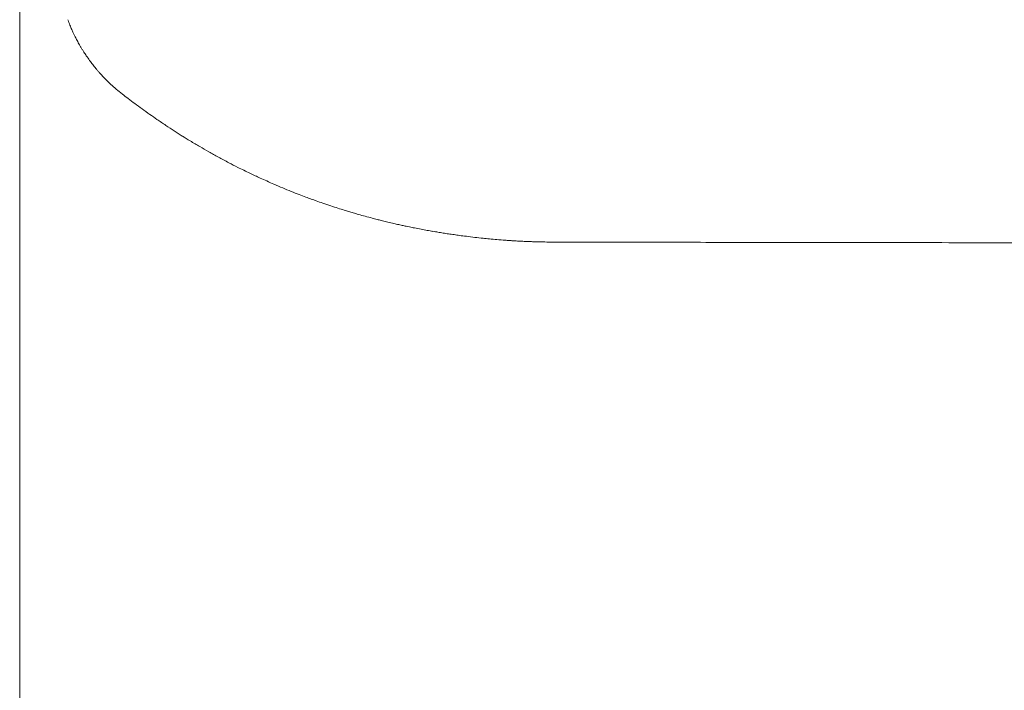
# Model space of a CAD drawing. Units: inches. Extents: x 1275 to 19779, y 921 to 10012.
# Drawn here: x 10833 to 11126, y 5333 to 5533 of the extents above; entities that cross this region are included whole.
import ezdxf

# ---------------------------------------------------------------- set-up
doc = ezdxf.new("R2010")
doc.units = ezdxf.units.IN
doc.header["$MEASUREMENT"] = 0
doc.layers.get('0').update_dxf_attribs({"lineweight": 13})

msp = doc.modelspace()

# ---------------------------------------------------------------- linework, layer by layer
at = {"lineweight": 13}
for p, q in [((10833.23, 5523.97), (10833.23, 5548.56)), ((10833.23, 5425.65), (10833.23, 5523.97)), ((10949.26, 5471.3), (10948.24, 5471.51)), ((11001.12, 5466.79), (10997.1, 5466.82)), ((10833.23, 5401.07), (10833.23, 5425.65)), ((10833.23, 5376.48), (10833.23, 5401.07)), ((10833.23, 5327.3), (10833.23, 5376.48))]:
    msp.add_line(p, q, dxfattribs=at)
for centre, radius, start, end in [((10842.57, 5530.8), 5.48, 14.6869, 23.6712), ((10831.8, 5525.17), 17.53, 20.8789, 23.6191), ((10869.98, 5536.24), 21.77, 209.3928, 211.7656), ((10797.69, 5487.3), 65.47, 32.2591, 33.398), ((10815.81, 5494.46), 46.47, 34.6323, 36.7205), ((10888.54, 5544), 41.35, 224.5796, 227.0343), ((10888.19, 5542.07), 39.63, 228.5442, 232.0577), ((10804.32, 5378.76), 142.41, 57.1217, 58.2636), ((10997.21, 5684.57), 219.16, 238.1736, 238.8981), ((10941.02, 5586.93), 106.53, 239.4137, 241.0965), ((10811, 5322.53), 187.94, 62.3756, 63.2944), ((10948.12, 5582.44), 105.87, 245.8524, 246.9982), ((10980.28, 5645.34), 176.37, 247.0623, 247.9306), ((10932.45, 5526.5), 48.28, 247.5513, 250.5997), ((10934.36, 5524.47), 47.06, 247.5829, 250.2074), ((10936.43, 5519.84), 43.43, 249.8824, 252.6349), ((10944.91, 5536.99), 62.39, 249.906, 252.201), ((10949.12, 5535.21), 61.99, 251.8248, 253.1241), ((10940.75, 5501.07), 26.86, 252.1239, 255.6492), ((10951.03, 5530.58), 58.07, 253.0409, 255.0683), ((10894.89, 5311.05), 168.53, 75.1406, 75.8591), ((10962.3, 5557.69), 87.17, 253.8896, 254.9248), ((10959.11, 5507.81), 37.73, 257.1876, 260.1925), ((10960, 5497.98), 28.24, 258.7957, 262.2797), ((10936.38, 5275.15), 195.61, 82.3289, 82.8083), ((10990.29, 5518.07), 51.25, 267.8301, 270.4338), ((11019.71, 5710.62), 243.86, 269.0053, 270.1989), ((11043.29, 7016.24), 1549.53, 269.6054, 270.07892), ((11070.72, 7367.05), 1900.37, 269.64368, 270.07126), ((11075.57, 3362.59), 2104.1, 89.66137, 90.06772), ((11117.22, 7992.9), 2526.29, 269.69103, 270.06147), ((11122.23, 3700.86), 1765.75, 89.63026, 90.07441)]:
    msp.add_arc(centre, radius, start, end, dxfattribs=at)
for points in [[(10848.47, 5530.71), (10848.36, 5530.96), (10848.26, 5531.2), (10848.19, 5531.42)], [(10848.72, 5530.08), (10848.65, 5530.29), (10848.54, 5530.5), (10848.47, 5530.71)], [(10848.96, 5529.55), (10848.89, 5529.72), (10848.82, 5529.9), (10848.72, 5530.08)], [(10849.18, 5529.09), (10849.11, 5529.23), (10849.03, 5529.37), (10848.96, 5529.55)], [(10849.39, 5528.66), (10849.32, 5528.81), (10849.25, 5528.95), (10849.18, 5529.09)], [(10849.56, 5528.28), (10849.49, 5528.42), (10849.42, 5528.56), (10849.39, 5528.66)], [(10849.78, 5527.85), (10849.7, 5527.99), (10849.63, 5528.14), (10849.56, 5528.28)], [(10850.02, 5527.36), (10849.95, 5527.5), (10849.88, 5527.68), (10849.78, 5527.85)], [(10850.34, 5526.76), (10850.23, 5526.97), (10850.13, 5527.15), (10850.02, 5527.36)], [(10850.66, 5526.16), (10850.55, 5526.37), (10850.45, 5526.58), (10850.34, 5526.76)], [(10851.01, 5525.56), (10850.9, 5525.77), (10850.76, 5525.95), (10850.66, 5526.16)], [(10851.89, 5524.08), (10851.72, 5524.33), (10851.61, 5524.57), (10851.47, 5524.78)], [(10852.35, 5523.34), (10852.17, 5523.62), (10852.03, 5523.87), (10851.89, 5524.08)], [(10854.96, 5519.63), (10854.64, 5520.06), (10854.36, 5520.45), (10854.04, 5520.87)], [(10855.91, 5518.47), (10855.6, 5518.86), (10855.28, 5519.25), (10854.96, 5519.63)], [(10856.48, 5517.76), (10856.3, 5518.01), (10856.09, 5518.22), (10855.91, 5518.47)], [(10857.08, 5517.09), (10856.87, 5517.34), (10856.69, 5517.55), (10856.48, 5517.76)], [(10857.89, 5516.21), (10857.61, 5516.53), (10857.32, 5516.81), (10857.08, 5517.09)], [(10859.09, 5514.98), (10858.67, 5515.37), (10858.28, 5515.79), (10857.89, 5516.21)], [(10861.95, 5512.37), (10861.38, 5512.83), (10860.89, 5513.28), (10860.36, 5513.74)], [(10865.51, 5509.51), (10864.94, 5509.97), (10864.35, 5510.39), (10863.78, 5510.85)], [(10867.48, 5508.03), (10866.81, 5508.52), (10866.18, 5509.02), (10865.51, 5509.51)], [(10869.64, 5506.44), (10868.93, 5506.97), (10868.19, 5507.5), (10867.48, 5508.03)], [(10871.97, 5504.82), (10871.19, 5505.35), (10870.41, 5505.91), (10869.64, 5506.44)], [(10874.08, 5503.34), (10873.38, 5503.83), (10872.67, 5504.32), (10871.97, 5504.82)], [(10876.73, 5501.54), (10875.85, 5502.14), (10874.96, 5502.74), (10874.08, 5503.34)], [(10879.23, 5499.88), (10878.42, 5500.44), (10877.57, 5500.97), (10876.73, 5501.54)], [(10886.82, 5495.22), (10885.86, 5495.79), (10884.95, 5496.35), (10883.99, 5496.91)], [(10892.36, 5492.08), (10891.4, 5492.61), (10890.49, 5493.14), (10889.53, 5493.67)], [(10895.46, 5490.42), (10894.44, 5490.99), (10893.38, 5491.52), (10892.36, 5492.08)], [(10901.74, 5487.28), (10900.54, 5487.88), (10899.34, 5488.45), (10898.14, 5489.05)], [(10904.81, 5485.84), (10903.79, 5486.33), (10902.76, 5486.79), (10901.74, 5487.28)], [(10908.9, 5484), (10908.2, 5484.32), (10907.45, 5484.64), (10906.75, 5484.99)], [(10911.55, 5482.91), (10910.66, 5483.26), (10909.78, 5483.65), (10908.9, 5484)], [(10919.98, 5479.59), (10919.45, 5479.81), (10918.96, 5479.98), (10918.43, 5480.19)], [(10921.5, 5479.06), (10921, 5479.24), (10920.47, 5479.42), (10919.98, 5479.59)], [(10927.95, 5476.88), (10927.25, 5477.12), (10926.54, 5477.34), (10925.83, 5477.58)], [(10929.79, 5476.31), (10929.15, 5476.49), (10928.55, 5476.7), (10927.95, 5476.88)], [(10932.5, 5475.5), (10932.04, 5475.64), (10931.58, 5475.75), (10931.13, 5475.89)], [(10940.83, 5473.24), (10940.44, 5473.35), (10940.02, 5473.42), (10939.63, 5473.53)], [(10942.38, 5472.86), (10941.85, 5473), (10941.36, 5473.1), (10940.83, 5473.24)], [(10944.14, 5472.43), (10943.54, 5472.57), (10942.98, 5472.71), (10942.38, 5472.86)], [(10945.7, 5472.08), (10945.17, 5472.19), (10944.67, 5472.33), (10944.14, 5472.43)], [(10947.07, 5471.76), (10946.61, 5471.87), (10946.15, 5471.97), (10945.7, 5472.08)], [(10948.24, 5471.51), (10947.85, 5471.62), (10947.46, 5471.69), (10947.07, 5471.76)], [(10950.74, 5471.02), (10950.25, 5471.09), (10949.75, 5471.2), (10949.26, 5471.3)], [(10954.52, 5470.28), (10953.92, 5470.39), (10953.28, 5470.53), (10952.68, 5470.63)], [(10957.69, 5469.75), (10957.2, 5469.82), (10956.7, 5469.89), (10956.21, 5470)], [(10959.28, 5469.47), (10958.75, 5469.57), (10958.22, 5469.65), (10957.69, 5469.75)], [(10960.87, 5469.22), (10960.34, 5469.29), (10959.81, 5469.4), (10959.28, 5469.47)], [(10964.08, 5468.76), (10963.55, 5468.83), (10963.02, 5468.9), (10962.49, 5469.01)], [(10966.16, 5468.52), (10965.45, 5468.59), (10964.78, 5468.69), (10964.08, 5468.76)], [(10968.7, 5468.2), (10967.85, 5468.3), (10967, 5468.38), (10966.16, 5468.52)], [(10971.13, 5467.92), (10970.32, 5468.02), (10969.51, 5468.09), (10968.7, 5468.2)], [(10973, 5467.74), (10972.37, 5467.81), (10971.77, 5467.85), (10971.13, 5467.92)], [(10975.26, 5467.53), (10974.52, 5467.6), (10973.74, 5467.67), (10973, 5467.74)], [(10977.69, 5467.35), (10976.88, 5467.42), (10976.07, 5467.46), (10975.26, 5467.53)], [(10978.93, 5467.28), (10978.5, 5467.28), (10978.12, 5467.32), (10977.69, 5467.35)], [(10980.02, 5467.21), (10979.63, 5467.21), (10979.28, 5467.25), (10978.93, 5467.28)], [(10981.36, 5467.11), (10980.9, 5467.14), (10980.48, 5467.18), (10980.02, 5467.21)], [(10982.95, 5467.03), (10982.42, 5467.07), (10981.89, 5467.11), (10981.36, 5467.11)], [(10983.87, 5467), (10983.55, 5467), (10983.23, 5467.03), (10982.95, 5467.03)], [(10984.43, 5466.96), (10984.22, 5466.96), (10984.04, 5467), (10983.87, 5467)], [(10984.68, 5466.96), (10984.57, 5466.96), (10984.5, 5466.96), (10984.43, 5466.96)], [(10985.24, 5466.93), (10985.07, 5466.93), (10984.85, 5466.96), (10984.68, 5466.96)], [(10986.55, 5466.89), (10986.09, 5466.89), (10985.67, 5466.93), (10985.24, 5466.93)], [(10988.35, 5466.86), (10987.75, 5466.86), (10987.15, 5466.89), (10986.55, 5466.89)], [(10993.6, 5466.82), (10992.62, 5466.82), (10991.66, 5466.82), (10990.67, 5466.82)], [(10997.1, 5466.82), (10995.93, 5466.82), (10994.77, 5466.82), (10993.6, 5466.82)], [(11005.7, 5466.79), (11004.19, 5466.79), (11002.63, 5466.79), (11001.12, 5466.79)], [(11010.5, 5466.79), (11008.91, 5466.79), (11007.29, 5466.79), (11005.7, 5466.79)], [(11015.47, 5466.79), (11013.82, 5466.79), (11012.16, 5466.79), (11010.5, 5466.79)], [(11032.62, 5466.75), (11028.6, 5466.75), (11024.58, 5466.75), (11020.55, 5466.75)], [(11058.9, 5466.72), (11054.42, 5466.72), (11049.91, 5466.72), (11045.43, 5466.72)], [(11103.6, 5466.65), (11098.41, 5466.65), (11093.19, 5466.65), (11088.01, 5466.65)]]:
    msp.add_open_spline(points, degree=3, dxfattribs=at)

doc.saveas('drawing.dxf')
